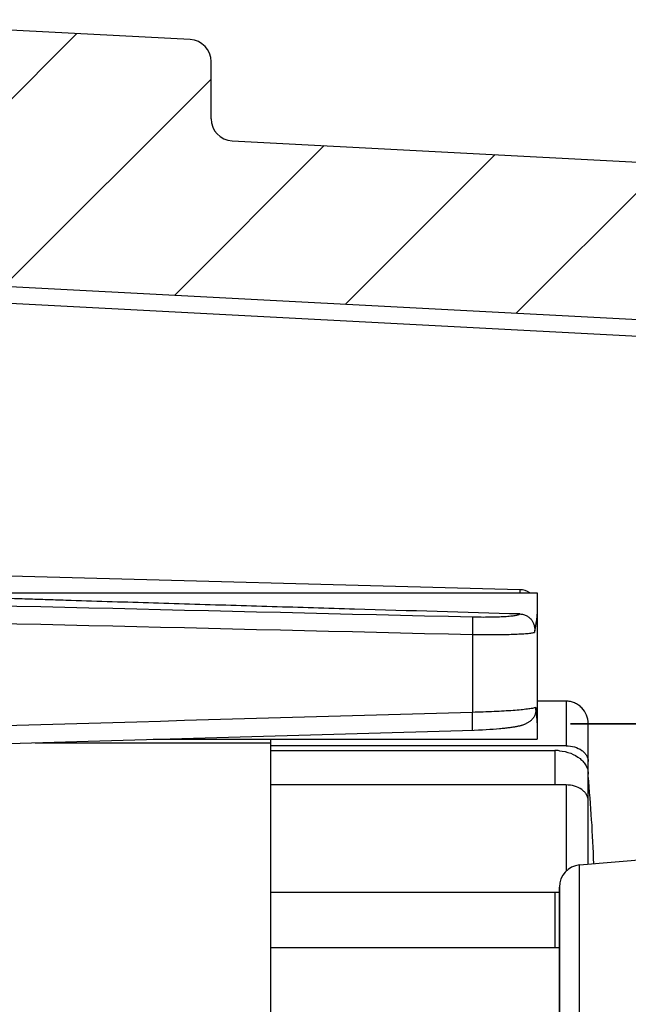
# Model space of a CAD drawing. Units: millimetres. Extents: x 0 to 594, y 0 to 420.
# Drawn here: x 452 to 465, y 261 to 283 of the extents above; entities that cross this region are included whole.
import ezdxf

# ---------------------------------------------------------------- set-up
doc = ezdxf.new("R2010")
doc.units = ezdxf.units.MM
doc.header["$LTSCALE"] = 32.67
doc.layers.get('0').update_dxf_attribs({"linetype": 'CONTINUOUS'})
for name, color, linetype in [('DECKEL_P_-550-01_DXF_HATCHING', 7, 'CONTINUOUS'), ('DECKEL_P_-55DXF_CONTINUOUS_LINE', 7, 'CONTINUOUS'), ('KLEMMENTRAEGDXF_CONTINUOUS_LINE', 7, 'CONTINUOUS'), ('M-301-021-01_DXF_DIMENSION', 7, 'CONTINUOUS'), ('MANTELMUTTERDXF_CONTINUOUS_LINE', 7, 'CONTINUOUS'), ('SCHUTZKAPPE_DXF_CONTINUOUS_LINE', 7, 'CONTINUOUS')]:
    doc.layers.add(name, color=color, linetype=linetype)
doc.styles.get("Standard").update_dxf_attribs({"font": 'txt', "width": 0.7})
doc.dimstyles.new('DIMSTYLE_7', dxfattribs={"dimtxt": 3.5, "dimasz": 3.5, "dimexe": 1.5, "dimexo": 0, "dimgap": 0.875, "dimtad": 1, "dimdec": 1, "dimlfac": 2, "dimdsep": 46, "dimtxsty": 'Standard', "dimblk": '_FILLED', "dimblk1": '_FILLED', "dimblk2": '_FILLED', "dimcen": 0.09, "dimclrt": 5, "dimadec": 0, "dimazin": 0, "dimtp": 0.1, "dimtm": 0.1, "dimtfac": 1, "dimtdec": 1, "dimtofl": 0, "dimtmove": 0, "dimatfit": 3, "dimldrblk": '_FILLED', "dimfxl": 1, "dimtolj": 1, "dimarcsym": 0})

# ---------------------------------------------------------------- blocks, each defined once
blk = doc.blocks.new('_FILLED')
at = {"color": 0, "linetype": 'ByBlock'}
blk.add_solid([(0, 0), (-1, 0.125), (-1, -0.125)], dxfattribs=at)
blk = doc.blocks.new('*D13')
at = {"layer": 'M-301-021-01_DXF_DIMENSION', "color": 2, "linetype": 'Continuous', "transparency": 16777216}
for p, q in [((470.1585095031, 267.2912848648), (464.1585095031, 267.2912848648)), ((464.1585095031, 267.2912848648), (471.1585095031, 267.2912848648)), ((481.4194328815, 267.2912848648), (471.1585095031, 267.2912848648)), ((472.1585095031, 267.2912848648), (481.4194328815, 267.2912848648))]:
    blk.add_line(p, q, dxfattribs=at)
at = {"layer": 'M-301-021-01_DXF_DIMENSION', "color": 2, "linetype": 'Continuous', "transparency": 16777216, "xscale": 3.5, "yscale": 3.5, "zscale": 3.5}
blk.add_blockref('_FILLED', (470.1585095031, 267.2912848648), dxfattribs=at)
at = {"layer": 'M-301-021-01_DXF_DIMENSION', "color": 2, "linetype": 'Continuous', "transparency": 16777216, "xscale": 3.5, "yscale": 3.5, "zscale": 3.5, "rotation": 180}
blk.add_blockref('_FILLED', (472.1585095031, 267.2912848648), dxfattribs=at)
at = {"layer": 'M-301-021-01_DXF_DIMENSION', "color": 5, "linetype": 'Continuous', "transparency": 16777216, "insert": (478.6694328815, 271.6662848648), "char_height": 3.5, "width": 4.125, "attachment_point": 1, "line_spacing_factor": 0.9}
blk.add_mtext('4', dxfattribs=at)
blk = doc.blocks.new('HATCHING_BL0', base_point=(459.6085095031, 240.8672113223))
at = {"layer": 'DECKEL_P_-550-01_DXF_HATCHING', "linetype": 'Continuous'}
h = blk.add_hatch(dxfattribs=at)
h.set_pattern_fill('DEFAULT__1', color=2, scale=2.8650903621, angle=45, style=0, pattern_type=0)
h.set_pattern_definition([(45, (0, 0), (-2.0259248237, 2.0259248237), [])])
edge = h.paths.add_edge_path()
edge.add_line((447.0585095031, 198.5672113223), (447.0585095031, 200.3575802052))
edge.add_line((451.0585095031, 200.5672113223), (447.0585095031, 200.3575802052))
edge.add_line((451.0585095031, 202.1922113223), (451.0585095031, 200.5672113223))
edge.add_line((450.5585095031, 202.6922113223), (451.0585095031, 202.1922113223))
edge.add_line((451.0585095031, 203.1922113223), (450.5585095031, 202.6922113223))
edge.add_line((451.0585095031, 204.5672113223), (451.0585095031, 203.1922113223))
edge.add_line((468.9739294484, 205.5061186965), (451.0585095031, 204.5672113223))
edge.add_arc((468.9085095031, 206.754405615), 1.25, 273, 360)
edge.add_line((470.1585095031, 274.9800170296), (470.1585095031, 206.754405615))
edge.add_arc((468.9085095031, 274.9800170296), 1.25, 0, 87)
edge.add_line((468.9739294484, 276.228303948), (451.0585095031, 277.1672113223))
edge.add_line((451.0585095031, 278.5422113223), (451.0585095031, 277.1672113223))
edge.add_line((451.0585095031, 278.5422113223), (450.5585095031, 279.0422113223))
edge.add_line((450.5585095031, 279.0422113223), (451.0585095031, 279.5422113223))
edge.add_line((451.0585095031, 281.1672113223), (451.0585095031, 279.5422113223))
edge.add_line((451.0585095031, 281.1672113223), (447.0585095031, 281.3768424394))
edge.add_line((447.0585095031, 281.3768424394), (447.0585095031, 283.1672113223))
edge.add_line((455.5846774812, 282.7203737928), (447.0585095031, 283.1672113223))
edge.add_arc((455.5585095031, 282.2210590254), 0.5, 0, 87)
edge.add_line((456.0585095031, 280.9354588521), (456.0585095031, 282.2210590254))
edge.add_arc((456.5585095031, 280.9354588521), 0.5, 180, 267)
edge.add_line((456.532341525, 280.4361440847), (470.7370134374, 279.6917087743))
edge.add_arc((470.6585095031, 278.1937644722), 1.5, 0, 87)
edge.add_line((472.1585095031, 273.3672113223), (472.1585095031, 278.1937644722))
edge.add_line((472.1085095031, 273.3672113223), (472.1585095031, 273.3672113223))
edge.add_line((472.1085095031, 208.3672113223), (472.1085095031, 273.3672113223))
edge.add_line((472.1085095031, 208.3672113223), (472.1585095031, 208.3672113223))
edge.add_line((472.1585095031, 203.5406581724), (472.1585095031, 208.3672113223))
edge.add_arc((470.6585095031, 203.5406581724), 1.5, 273, 360)
edge.add_line((456.532341525, 201.2982785598), (470.7370134374, 202.0427138702))
edge.add_arc((456.5585095031, 200.7989637925), 0.5, 93.00000000000001, 180)
edge.add_line((456.0585095031, 199.5133636192), (456.0585095031, 200.7989637925))
edge.add_arc((455.5585095031, 199.5133636192), 0.5, 273, 360)
edge.add_line((455.5846774812, 199.0140488518), (447.0585095031, 198.5672113223))

msp = doc.modelspace()

# ---------------------------------------------------------------- linework, layer by layer
at = {"layer": 'DECKEL_P_-55DXF_CONTINUOUS_LINE', "color": 7, "linetype": 'Continuous'}
for p, q in [((455.5846774812, 282.7203737928), (447.0585095031, 283.1672113223)), ((456.0585095031, 280.9354588521), (456.0585095031, 282.2210590254)), ((456.532341525, 280.4361440847), (470.7370134374, 279.6917087743)), ((468.9739294484, 276.228303948), (451.0585095031, 277.1672113223)), ((464.3649316317, 264.1103389373), (469.7020873744, 264.5772795602)), ((463.9085095031, 258.1221810563), (463.9085095031, 263.6122415882)), ((463.9085095031, 263.6113883834), (463.9085095031, 258.1221810563))]:
    msp.add_line(p, q, dxfattribs=at)
at = {"layer": 'DECKEL_P_-55DXF_CONTINUOUS_LINE', "color": 9, "linetype": 'Continuous'}
for p, q in [((451.0585095031, 276.8015965487), (468.9739294484, 275.8626891745)), ((464.3649316317, 257.6240837073), (464.3649316317, 264.1103389373))]:
    msp.add_line(p, q, dxfattribs=at)
at = {"layer": 'DECKEL_P_-55DXF_CONTINUOUS_LINE', "color": 7, "linetype": 'Continuous'}
for centre, start, end in [((455.5585095031, 282.2210590254), 0, 87), ((456.5585095031, 280.9354588521), 180, 267), ((464.4085095031, 263.6122415882), 95, 180)]:
    msp.add_arc(centre, 0.5, start, end, dxfattribs=at)
at = {"layer": 'KLEMMENTRAEGDXF_CONTINUOUS_LINE', "color": 7, "linetype": 'Continuous'}
for p, q in [((463.0189965337, 270.3174007271), (449.4085095031, 270.6745855708)), ((448.6710012092, 270.2438816715), (463.4085095031, 270.2438816715)), ((463.4085095031, 270.243881), (463.4085095031, 266.9438827006)), ((453.2863454373, 266.9015801522), (461.9891228322, 267.1526293611)), ((461.9891228322, 267.1526293611), (462.0822957294999, 267.1560006175)), ((462.0822957294999, 267.1560006175), (462.172390101, 267.1599760369)), ((462.172390101, 267.1599760369), (462.2587399016001, 267.1644733989)), ((462.2587399016001, 267.1644733989), (462.3407891407, 267.1694062461)), ((462.3407891407, 267.1694062461), (462.4180916391001, 267.1746858153)), ((462.4180916391001, 267.1746858153), (462.4903112523, 267.1802229638)), ((462.4903112523, 267.1802229638), (462.5572957715, 267.1859366982)), ((444.6512846567, 266.6521363893), (453.2863454373, 266.9015801522)), ((454.7523349419999, 266.9438816715), (463.4085095031, 266.9438816715))]:
    msp.add_line(p, q, dxfattribs=at)
at = {"layer": 'KLEMMENTRAEGDXF_CONTINUOUS_LINE', "color": 9, "linetype": 'Continuous'}
for p, q in [((463.0189802816, 270.3171327689), (449.4085095028, 270.6743228325)), ((463.0189965291, 270.3174007272), (463.0189802885, 270.3171327885)), ((463.0189802816, 270.3171327689), (463.0189802823, 270.2438816715)), ((461.9477702774, 269.3063577722), (461.9477704645, 267.5512335769))]:
    msp.add_line(p, q, dxfattribs=at)
at = {"layer": 'KLEMMENTRAEGDXF_CONTINUOUS_LINE', "color": 7, "linetype": 'Continuous'}
msp.add_lwpolyline([(462.5572957715, 267.1859366982), (462.5888670256, 267.1888417282), (462.6192157621, 267.1917732945), (462.6483915372, 267.1947286692), (462.6764409404, 267.1977056603), (462.7034137993, 267.2007031103), (462.7293620862, 267.2037210107), (462.7543233692, 267.2067584065), (462.7783508837, 267.2098170018), (462.8014499652, 267.2128930198), (462.8236426196, 267.2159848636), (462.8449484701, 267.2190908961), (462.86538986, 267.2222100338), (462.8849975752, 267.2253427596), (462.9038014868, 267.2284899051), (462.9218397198001, 267.2316541321), (462.939150578, 267.2348388481), (462.9557745087999, 267.2380486776), (462.9717535296, 267.2412893699), (462.9871330758, 267.2445684375), (463.0019570357, 267.2478943149), (463.0162811847, 267.2512795192), (463.0301571136, 267.2547375027), (463.043645604, 267.2582862688), (463.0568044735, 267.2619457704), (463.0696935253, 267.2657395274), (463.0823695602, 267.269693717), (463.0948941175, 267.2738400494), (463.1073234871, 267.2782131652), (463.1197167741, 267.2828539611), (463.1321271656, 267.2878072923), (463.1446047042, 267.2931235262), (463.1571957225, 267.2988590619), (463.1699290261, 267.3050702488), (463.1828335228, 267.3118216595), (463.1959105695, 267.3191718275), (463.2091704153, 267.3271923584), (463.2225642651, 267.3359260653), (463.2360507074, 267.34542252), (463.2495738167, 267.3557236625), (463.2630756409, 267.3668713621), (463.2764781715, 267.3788910995), (463.2897023946, 267.3918046968), (463.2949126688, 267.397212343)], dxfattribs=at)
at = {"layer": 'KLEMMENTRAEGDXF_CONTINUOUS_LINE', "color": 9, "linetype": 'Continuous'}
msp.add_arc((463.0085145979, 269.9171977191), 0.4000718495, 54.76864106559999, 88.50099946819998, dxfattribs=at)
at = {"layer": 'KLEMMENTRAEGDXF_CONTINUOUS_LINE', "color": 7, "linetype": 'Continuous'}
msp.add_arc((463.0085095031, 269.91753824), 0.4, 54.68856247600001, 88.4976712747, dxfattribs=at)
for points, knots in [([(463.0159663211, 269.7696127426), (461.7753982844999, 269.8054235958), (459.9146966192, 269.8595860823), (457.4340421118, 269.9331330837), (455.8840399741001, 269.9798088468), (454.6443542472, 270.0177349942), (453.7149339832, 270.0465339631), (452.9406253039, 270.0709067381), (452.3213954484, 270.0906999997), (451.8571937766, 270.1057164821), (451.3932049127, 270.1209405348), (451.0067132022, 270.1338422405), (450.6976875993, 270.1443283427), (450.4660826406, 270.1522861473), (450.2346273747, 270.160354511), (450.0033648242, 270.1685545397), (449.772360014, 270.1769151083), (449.541718422, 270.1854770868), (449.3116300724, 270.1943034511), (449.1203824263, 270.2019718743), (448.9679909787999, 270.2084013779), (448.8732206614, 270.2125799049), (448.797777948, 270.2160635835), (448.7416177733, 270.2187560059), (448.6859204292, 270.2215549705), (448.6398988675, 270.2240136906), (448.6035341247, 270.2260894943), (448.5767862183999, 270.2277014697), (448.5506348536, 270.2293907352), (448.529358645, 270.2308973413), (448.5129470797, 270.2321884363), (448.5013599930001, 270.233184511), (448.492156776, 270.2340709906), (448.4852841866, 270.2348258229), (448.4806500246, 270.23538774), (448.4764856387, 270.2359736812), (448.4729979437, 270.23652882), (448.4701559365, 270.2371756066), (448.4685460327, 270.2375745205), (448.4671321921, 270.2384042492), (448.4683114523, 270.2393552257), (448.4699165742, 270.2395794945), (448.4725923477, 270.2401276253), (448.4760089726, 270.2404835937), (448.4800947622, 270.2408614364), (448.4846755199, 270.2411812272), (448.4914962312, 270.2415802413), (448.5006532146, 270.2419861599), (448.51219679, 270.2423757555), (448.5243039894, 270.2426942832), (448.5411511949, 270.2430470218), (448.5627931639, 270.2433672033), (448.589255743, 270.2436218709), (448.6253935156, 270.2438347853), (448.6526846402, 270.2438816766), (448.6709765622, 270.2438816717)], [0, 0, 0, 0, 0.2522406752, 0.3783330567, 0.5043949507, 0.5674091427, 0.6304072593, 0.6933829288, 0.7248591942, 0.7563251076, 0.7877775981, 0.8192120076999999, 0.8349202406, 0.8506207565999999, 0.8663116609, 0.8819902646, 0.8976525761, 0.9132922969, 0.9288986239, 0.9444505968000001, 0.9521930651999999, 0.9598985240000001, 0.9637306081, 0.9675425333, 0.9713257370999999, 0.9750649269, 0.9769093625, 0.9787286071, 0.9805110761, 0.9822354844, 0.9830635902, 0.9838569026999999, 0.9845990698999999, 0.9849428415000001, 0.9852617385, 0.9855487042000001, 0.9857945753, 0.9859880683, 0.9861178025, 0.9861792675, 0.9862319409999999, 0.9863510245, 0.986535141, 0.9867731654, 0.9870538097, 0.9873674378, 0.9877068841, 0.9884422313, 0.9892303701, 0.9900543067, 0.9909037664, 0.9926551679000001, 0.9944533116, 0.9962823114, 1, 1, 1, 1]), ([(463.0159663211, 269.7696127426), (463.0441513031, 269.7687991405), (463.099206582, 269.7607206518), (463.1743750469, 269.7304752342), (463.2374086473, 269.6861961159), (463.2870051557, 269.631384257), (463.323016821, 269.5684884125), (463.3532160479, 269.4759114608), (463.3546701593, 269.4006317029), (463.3472509941, 269.3519987855)], [0, 0, 0, 0, 0.1399767409, 0.273158662, 0.398745804, 0.5191056783, 0.6372424082, 0.7557788373000001, 1, 1, 1, 1]), ([(463.4085095031, 269.8738564914), (463.4085095031, 269.8358440297), (463.4040510823, 269.7556103899), (463.3836963568, 269.5814771612), (463.3615848494, 269.4459577664), (463.3472509941, 269.3519987855)], [0, 0, 0, 0, 0.2168582847, 0.4577693719, 1, 1, 1, 1]), ([(463.3743036163, 267.6592129877), (463.3778958316, 267.6351631134), (463.3801198356, 267.5870012094), (463.3675350672, 267.5166207264), (463.3393725047, 267.4518175003), (463.3110346351, 267.4142438367), (463.2949127571, 267.397212368)], [0, 0, 0, 0, 0.2577364177, 0.5064048495, 0.7514307241, 1, 1, 1, 1]), ([(463.4085095031, 267.3139068517), (463.4085095031, 267.3678844869), (463.3996047226, 267.4835507938), (463.383427119, 267.5981311934), (463.3743036221, 267.6592129877)], [0, 0, 0, 0, 0.4663816903, 1, 1, 1, 1])]:
    msp.add_open_spline(points, degree=3, knots=knots, dxfattribs=at)
at = {"layer": 'KLEMMENTRAEGDXF_CONTINUOUS_LINE', "color": 9, "linetype": 'Continuous'}
for points in [[(444.651965266, 270.1158122369), (450.4172395635, 269.9788733123), (456.1825094648, 269.8417491721), (461.9477749255, 269.704438714)], [(444.651965266, 269.7178324201), (450.4172379925, 269.5808588311), (456.1825063716, 269.4437021295), (461.9477702774, 269.3063577722)], [(461.9477704645, 267.5512335769), (456.1824941099, 267.3851055709), (450.4172256407, 267.2187036786), (444.651965266, 267.0520220342)]]:
    msp.add_open_spline(points, degree=3, dxfattribs=at)
for points, knots in [([(461.9477749255, 269.704438714), (462.0147632151, 269.7028433092), (462.1461643957, 269.7008454308), (462.3371945633, 269.7013695265), (462.5140063074, 269.7053499051), (462.6706046252, 269.7125650452), (462.7859568747, 269.7213371367), (462.8641827283, 269.7301142195), (462.9112832398, 269.7368500526), (462.9500245487, 269.7440343354), (462.9802779988, 269.7515931823), (463.0016727653, 269.7593246421), (463.0127584706, 269.7658824156), (463.0159663195, 269.7696127427)], [0, 0, 0, 0, 0.1868755062, 0.3664822672, 0.5327346833, 0.6800656426999999, 0.8036438806999999, 0.8552704344, 0.8995841929, 0.9362859007, 0.9651868139, 0.9862789104, 1, 1, 1, 1]), ([(461.9477749255, 269.7044387143), (461.9482009941, 269.7027398882), (461.9487719746, 269.6981527826), (461.9494703382, 269.689647245), (461.9500575576999, 269.6778750139), (461.9507986673, 269.6559949505), (461.9513383325, 269.6214694432), (461.9515327046, 269.5723231703), (461.9512642824, 269.5141521139), (461.9502713626, 269.4244780277), (461.9489191575, 269.354421746), (461.9477749241, 269.3063576615)], [0, 0, 0, 0, 0.0131937721, 0.034687901, 0.0643493602, 0.1019443654, 0.1996202787, 0.324436779, 0.4721735964, 0.637826035, 1, 1, 1, 1]), ([(461.9477702774, 269.3063577306), (462.1017816357, 269.303667335), (462.3276026701, 269.3020669786), (462.6192633431, 269.3052858936), (462.815217403, 269.3101095325), (462.9887605608999, 269.3172150279), (463.1356637639, 269.3262844141), (463.252309422, 269.3370584806), (463.3194625576, 269.3463497295), (463.3472509941, 269.3519987855)], [0, 0, 0, 0, 0.3297075169, 0.4833200558, 0.624318474, 0.7492501865000001, 0.855084875, 0.9393029876000001, 1, 1, 1, 1]), ([(463.3743036221, 267.6592129877), (463.3639482791, 267.6558682205), (463.3397490589, 267.6495551183), (463.2784843649, 267.6371124465), (463.1786577196, 267.6226246792), (463.0332684703, 267.6066604066), (462.8568499685, 267.5916885163), (462.6542336975, 267.5781676353), (462.3483642806, 267.5623307476), (462.1104904547, 267.5546720926), (461.9477704645, 267.5512336005)], [0, 0, 0, 0, 0.022789491, 0.0523062828, 0.1309007722, 0.2339030585, 0.3586032873, 0.5016485433, 0.6591534843, 1, 1, 1, 1]), ([(461.9488254747, 267.1513997217), (461.9490599583, 267.1514063115), (461.9495286492, 267.152203517), (461.9498691011, 267.153607213), (461.9503167042, 267.1560907268), (461.9508844636, 267.1611663371), (461.9514867758, 267.1699146711), (461.9520310723, 267.1830984566), (461.9524526666, 267.1998393214), (461.9527355827, 267.2199532961), (461.9528760372, 267.2432564385), (461.9528668844, 267.2800248256), (461.9524500114, 267.3320363989), (461.9514180754, 267.4002546501), (461.9498621782, 267.4742694861), (461.9485232387, 267.5252465738), (461.9477749255, 267.5512337055)], [0, 0, 0, 0, 0.0017580846, 0.0055830925, 0.0117152833, 0.0201873253, 0.0441226565, 0.077217509, 0.1191715867, 0.1695898762, 0.2279921703, 0.2938196803, 0.4451593507, 0.6178107526, 0.8051527876000001, 1, 1, 1, 1])]:
    msp.add_open_spline(points, degree=3, knots=knots, dxfattribs=at)
at = {"layer": 'MANTELMUTTERDXF_CONTINUOUS_LINE', "color": 7, "linetype": 'Continuous'}
msp.add_line((452.0959308348, 266.8672113223), (457.4085095031, 266.8672113223), dxfattribs=at)
at = {"layer": 'SCHUTZKAPPE_DXF_CONTINUOUS_LINE', "color": 7, "linetype": 'Continuous'}
for p, q in [((464.0585095031, 267.802796394), (463.4085095031, 267.802796394)), ((464.5585095031, 264.1272748065), (464.5585095031, 267.2983511305)), ((457.4085095031, 259.0172113223), (457.4085095031, 266.9438816715)), ((464.0585095031, 266.7991387339), (457.4085095031, 266.7991387339)), ((457.4085095031, 266.6921990253), (463.8085095031, 266.6921990253)), ((464.0585095031, 265.9152552574), (457.4085095031, 265.9152552574)), ((463.9085095031, 263.4922113223), (457.4085095031, 263.4922113223)), ((463.9085095031, 262.2422113223), (457.4085095031, 262.2422113223))]:
    msp.add_line(p, q, dxfattribs=at)
at = {"layer": 'SCHUTZKAPPE_DXF_CONTINUOUS_LINE', "color": 9, "linetype": 'Continuous'}
for p, q in [((464.0585095031, 267.802796394), (464.0585095031, 266.7991387339)), ((463.8085095031, 266.6921990253), (463.8085095031, 265.9152552574)), ((464.0585095031, 265.9152552574), (464.0585095031, 263.9691887198)), ((463.8085095031, 263.4922113223), (463.8085095031, 262.2422113223))]:
    msp.add_line(p, q, dxfattribs=at)
at = {"layer": 'SCHUTZKAPPE_DXF_CONTINUOUS_LINE', "color": 7, "linetype": 'Continuous'}
for centre, radius, start, end in [((463.8085751305, 265.6440718089), 1.0481272185, 84.69803091359998, 90.00358751610003), ((463.8095186731, 265.6554978218), 1.0366629101, 84.55101044279999, 84.6916023687), ((429.4251761697, 262.8672113223), 35.2833333333, 2.0646148315, 5.2850905881)]:
    msp.add_arc(centre, radius, start, end, dxfattribs=at)
for points, knots in [([(464.5585095031, 267.2983511305), (464.5585095031, 267.3636853076), (464.5328717506, 267.4957003885), (464.4403119155, 267.635762725), (464.3390201763, 267.7199216714), (464.2518545027, 267.7671351257), (464.1571543753, 267.7962367879), (464.091329355, 267.802796394), (464.0585095031, 267.802796394)], [0, 0, 0, 0, 0.2494252146, 0.4988250914, 0.6241206518, 0.7494149895000001, 0.8747041906999999, 1, 1, 1, 1]), ([(463.9079596783999, 266.6874761926), (463.9952388842, 266.679150571), (464.1615479109, 266.6421131961), (464.344698104, 266.5415726511), (464.4543229703, 266.434775555), (464.5136370186, 266.3475890294), (464.5502232219999, 266.253850523), (464.5585095031, 266.1885537653), (464.5585095031, 266.1565202655)], [0, 0, 0, 0, 0.287568388, 0.5517313508, 0.6728593852, 0.7867360537, 0.8949326504, 1, 1, 1, 1]), ([(464.0585095031, 266.7991387339), (464.1231846401, 266.7991387339), (464.248489157, 266.7820996137), (464.3894909602, 266.7174986697), (464.4756581378, 266.6433188603), (464.5226488722, 266.5812553636), (464.5518542295, 266.5134540256), (464.5585095031, 266.4657589581), (464.5585095031, 266.4424420673)], [0, 0, 0, 0, 0.2872732845, 0.5536585442, 0.6754570290999999, 0.7892010794, 0.8964313009999999, 1, 1, 1, 1]), ([(464.5585095031, 265.5585585908), (464.5585095031, 265.5818754809), (464.5518542299, 265.6295705474), (464.5226488735, 265.697371885), (464.4756581392, 265.7594353823), (464.3894909614, 265.8336151927), (464.2484891576, 265.8982161371), (464.1231846403, 265.9152552574), (464.0585095031, 265.9152552574)], [0, 0, 0, 0, 0.1035686958, 0.2107989162, 0.3245429679, 0.4463414541, 0.7127267145999999, 1, 1, 1, 1])]:
    msp.add_open_spline(points, degree=3, knots=knots, dxfattribs=at)

# ---------------------------------------------------------------- block references
msp.add_blockref('HATCHING_BL0', (459.6085095031, 240.8672113223))

# ---------------------------------------------------------------- dimensions: what is measured, and where the dimension line sits
at = {"layer": 'M-301-021-01_DXF_DIMENSION', "color": 2, "linetype": 'Continuous'}
dim = msp.add_linear_dim(base=(470.1585095031, 267.2912848648), p1=(472.1585095031, 278.1937644722), p2=(470.1585095031, 274.9800170296), angle=180, dimstyle='DIMSTYLE_7', dxfattribs=at)
dim.commit()
dim.dimension.update_dxf_attribs({"geometry": '*D13', "text_midpoint": (479.5444407349, 267.2912848648), "dimtype": 160})

doc.saveas('drawing.dxf')
